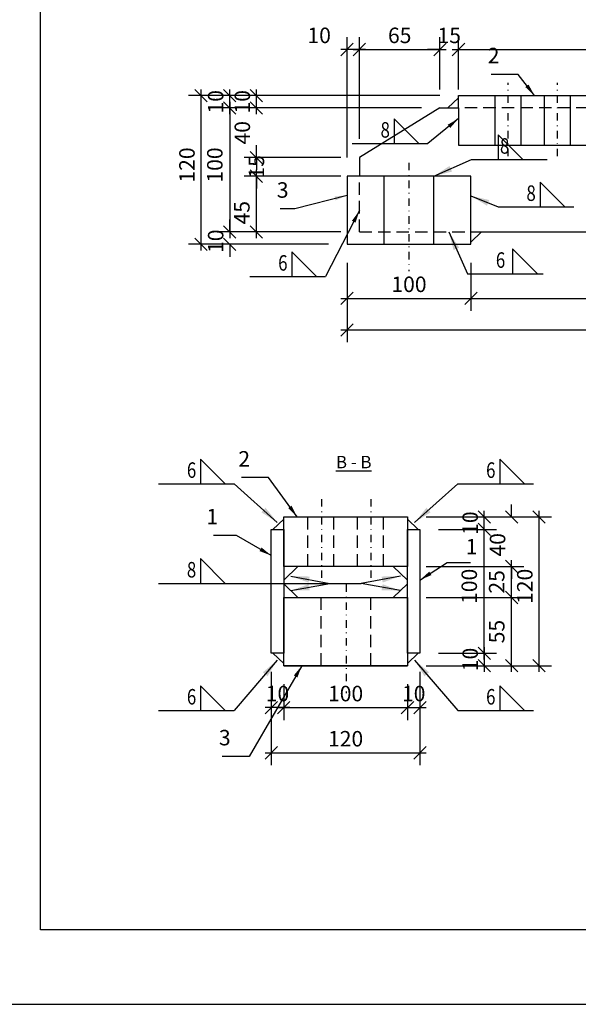
# Model space of a CAD drawing. Units: millimetres. Extents: x 1544499 to 1549657, y -535027 to -524275.
# Drawn here: x 1545540 to 1545991, y -527602 to -526807 of the extents above; entities that cross this region are included whole.
import ezdxf
from ezdxf.enums import TextEntityAlignment as Align

# ---------------------------------------------------------------- set-up
doc = ezdxf.new("R2010")
doc.units = ezdxf.units.MM
doc.header["$LTSCALE"] = 5
doc.header["$PDSIZE"] = 50
doc.linetypes.add('KL', pattern=[3, 2, -1])
doc.linetypes.add('PKL', pattern=[7.2, 3, -2, 0.2, -2])
doc.layers.get('0').update_dxf_attribs({"color": 1, "linetype": 'CONTINUOUS'})
doc.layers.get('DEFPOINTS').update_dxf_attribs({"linetype": 'CONTINUOUS'})
for name, color, linetype in [('R-NIM', 4, 'CONTINUOUS'), ('R3-1', 6, 'CONTINUOUS'), ('R3-1PKL', 6, 'PKL'), ('R3-3', 4, 'CONTINUOUS'), ('R8MERKINNAT', 7, 'CONTINUOUS'), ('R8merkinnat_5', 7, 'CONTINUOUS'), ('R8MIT_5', 1, 'CONTINUOUS'), ('R8TXT-25', 7, 'CONTINUOUS'), ('R8TXT-35', 2, 'CONTINUOUS')]:
    doc.layers.add(name, color=color, linetype=linetype)
doc.styles.add('AINS', font='ARIALN.TTF')
doc.dimstyles.new('AIDETMI', dxfattribs={"dimscale": 100, "dimtxt": 2.5, "dimasz": 2, "dimexe": 2, "dimexo": 3, "dimgap": 1, "dimtad": 1, "dimdec": 0, "dimzin": 0, "dimdsep": 46, "dimtxsty": 'AINS', "dimblk1": 'OBLIQUE', "dimblk2": 'OBLIQUE', "dimsah": 1, "dimcen": 3, "dimdle": 1, "dimclrd": 1, "dimclre": 1, "dimclrt": 1, "dimadec": 0, "dimazin": 0, "dimtfac": 1, "dimtdec": 0, "dimtix": 1, "dimtmove": 2, "dimatfit": 3, "dimfxl": 1, "dimtolj": 1, "dimtzin": 0, "dimarcsym": 0})
doc.dimstyles.new('AIDETMI$7', dxfattribs={"dimscale": 100, "dimtxt": 2.5, "dimasz": 3, "dimexe": 2, "dimexo": 3, "dimgap": 1, "dimtad": 1, "dimdec": 0, "dimzin": 0, "dimdsep": 46, "dimtxsty": 'AINS', "dimcen": 3, "dimdle": 1, "dimclrd": 1, "dimclre": 1, "dimclrt": 1, "dimadec": 0, "dimazin": 0, "dimtfac": 1, "dimtdec": 0, "dimtix": 1, "dimtmove": 2, "dimatfit": 3, "dimfxl": 1, "dimtolj": 1, "dimtzin": 0, "dimarcsym": 0})

# ---------------------------------------------------------------- blocks, each defined once
blk = doc.blocks.new('_OBLIQUE')
at = {"color": 0, "linetype": 'ByBlock'}
blk.add_line((-0.5, -0.5), (0.5, 0.5), dxfattribs=at)
blk = doc.blocks.new('*D285')
at = {"layer": 'DEFPOINTS', "color": 0, "transparency": 16777216}
for p in [(1545731.24, -526933.68), (1545814.42, -526933.68), (1545814.42, -526978.68)]:
    blk.add_point(p, dxfattribs=at)
at = {"layer": 'R8MIT_5', "color": 1, "lineweight": -2, "transparency": 16777216}
for p, q in [((1545731.24, -526983.68), (1545731.24, -526928.68)), ((1545799.42, -526933.68), (1545721.24, -526933.68)), ((1545799.42, -526978.68), (1545721.24, -526978.68))]:
    blk.add_line(p, q, dxfattribs=at)
at = {"layer": 'R8MIT_5', "color": 1, "lineweight": -2, "transparency": 16777216, "xscale": 10, "yscale": 10, "zscale": 10}
for p, rotation in [((1545731.24, -526933.68), 90), ((1545731.24, -526978.68), 270)]:
    blk.add_blockref('_OBLIQUE', p, dxfattribs=dict(at, rotation=rotation))
at = {"layer": 'R8MIT_5', "color": 1, "transparency": 16777216, "insert": (1545719.5, -526963.18), "char_height": 12.5, "attachment_point": 5, "rotation": 90, "style": 'AINS'}
blk.add_mtext('\\A1;45', dxfattribs=at)
blk = doc.blocks.new('*D286')
at = {"layer": 'DEFPOINTS', "color": 0, "transparency": 16777216}
for p in [(1545731.24, -526878.68), (1545879.42, -526878.68), (1545814.42, -526918.68)]:
    blk.add_point(p, dxfattribs=at)
at = {"layer": 'R8MIT_5', "color": 1, "lineweight": -2, "transparency": 16777216}
for p, q in [((1545731.24, -526878.68), (1545731.24, -526868.68)), ((1545864.42, -526878.68), (1545721.24, -526878.68)), ((1545799.42, -526918.68), (1545721.24, -526918.68)), ((1545731.24, -526918.68), (1545731.24, -526928.68))]:
    blk.add_line(p, q, dxfattribs=at)
at = {"layer": 'R8MIT_5', "color": 1, "lineweight": -2, "transparency": 16777216, "xscale": 10, "yscale": 10, "zscale": 10}
for p, rotation in [((1545731.24, -526878.68), 270), ((1545731.24, -526918.68), 90)]:
    blk.add_blockref('_OBLIQUE', p, dxfattribs=dict(at, rotation=rotation))
at = {"layer": 'R8MIT_5', "color": 1, "transparency": 16777216, "insert": (1545719.86, -526898.68), "char_height": 12.5, "attachment_point": 5, "rotation": 90, "style": 'AINS'}
blk.add_mtext('\\A1;40', dxfattribs=at)
blk = doc.blocks.new('*D287')
at = {"layer": 'DEFPOINTS', "color": 0, "transparency": 16777216}
for p in [(1545743.24, -527318.63), (1545863.24, -527318.63), (1545863.24, -527398.97)]:
    blk.add_point(p, dxfattribs=at)
at = {"layer": 'R8MIT_5', "color": 1, "lineweight": -2, "transparency": 16777216}
for p, q in [((1545743.24, -527333.63), (1545743.24, -527408.97)), ((1545863.24, -527333.63), (1545863.24, -527408.97)), ((1545738.24, -527398.97), (1545868.24, -527398.97))]:
    blk.add_line(p, q, dxfattribs=at)
at = {"layer": 'R8MIT_5', "color": 1, "lineweight": -2, "transparency": 16777216, "xscale": 10, "yscale": 10, "zscale": 10, "rotation": 180}
blk.add_blockref('_OBLIQUE', (1545743.24, -527398.97), dxfattribs=at)
at = {"layer": 'R8MIT_5', "color": 1, "lineweight": -2, "transparency": 16777216, "xscale": 10, "yscale": 10, "zscale": 10}
blk.add_blockref('_OBLIQUE', (1545863.24, -527398.97), dxfattribs=at)
at = {"layer": 'R8MIT_5', "color": 1, "transparency": 16777216, "insert": (1545803.24, -527387.59), "char_height": 12.5, "attachment_point": 5, "style": 'AINS'}
blk.add_mtext('\\A1;120', dxfattribs=at)
blk = doc.blocks.new('*D288')
at = {"layer": 'DEFPOINTS', "color": 0, "transparency": 16777216}
for p in [(1545743.24, -527318.63), (1545753.24, -527328.63), (1545743.24, -527362.51)]:
    blk.add_point(p, dxfattribs=at)
at = {"layer": 'R8MIT_5', "color": 1, "lineweight": -2, "transparency": 16777216}
for p, q in [((1545743.24, -527333.63), (1545743.24, -527372.51)), ((1545753.24, -527343.63), (1545753.24, -527372.51)), ((1545758.24, -527362.51), (1545738.24, -527362.51))]:
    blk.add_line(p, q, dxfattribs=at)
at = {"layer": 'R8MIT_5', "color": 1, "lineweight": -2, "transparency": 16777216, "xscale": 10, "yscale": 10, "zscale": 10}
blk.add_blockref('_OBLIQUE', (1545743.24, -527362.51), dxfattribs=at)
at = {"layer": 'R8MIT_5', "color": 1, "lineweight": -2, "transparency": 16777216, "xscale": 10, "yscale": 10, "zscale": 10, "rotation": 180}
blk.add_blockref('_OBLIQUE', (1545753.24, -527362.51), dxfattribs=at)
at = {"layer": 'R8MIT_5', "color": 1, "transparency": 16777216, "insert": (1545748.24, -527351.13), "char_height": 12.5, "attachment_point": 5, "style": 'AINS'}
blk.add_mtext('\\A1;10', dxfattribs=at)
blk = doc.blocks.new('*D292')
at = {"layer": 'DEFPOINTS', "color": 0, "transparency": 16777216}
for p in [(1545879.42, -526831.48), (1545879.42, -526878.68), (1545814.42, -526918.68)]:
    blk.add_point(p, dxfattribs=at)
at = {"layer": 'R8MIT_5', "color": 1, "lineweight": -2, "transparency": 16777216}
for p, q in [((1545814.42, -526903.68), (1545814.42, -526821.48)), ((1545879.42, -526863.68), (1545879.42, -526821.48)), ((1545809.42, -526831.48), (1545884.42, -526831.48))]:
    blk.add_line(p, q, dxfattribs=at)
at = {"layer": 'R8MIT_5', "color": 1, "lineweight": -2, "transparency": 16777216, "xscale": 10, "yscale": 10, "zscale": 10, "rotation": 180}
blk.add_blockref('_OBLIQUE', (1545814.42, -526831.48), dxfattribs=at)
at = {"layer": 'R8MIT_5', "color": 1, "lineweight": -2, "transparency": 16777216, "xscale": 10, "yscale": 10, "zscale": 10}
blk.add_blockref('_OBLIQUE', (1545879.42, -526831.48), dxfattribs=at)
at = {"layer": 'R8MIT_5', "color": 1, "transparency": 16777216, "insert": (1545846.92, -526820.09), "char_height": 12.5, "attachment_point": 5, "style": 'AINS'}
blk.add_mtext('\\A1;65', dxfattribs=at)
blk = doc.blocks.new('*D293')
at = {"layer": 'DEFPOINTS', "color": 0, "transparency": 16777216}
for p in [(1546134.42, -526831.48), (1545894.42, -526878.68), (1546134.42, -526878.68)]:
    blk.add_point(p, dxfattribs=at)
at = {"layer": 'R8MIT_5', "color": 1, "lineweight": -2, "transparency": 16777216}
for p, q in [((1545894.42, -526863.68), (1545894.42, -526821.48)), ((1546134.42, -526863.68), (1546134.42, -526821.48)), ((1545889.42, -526831.48), (1546139.42, -526831.48))]:
    blk.add_line(p, q, dxfattribs=at)
at = {"layer": 'R8MIT_5', "color": 1, "lineweight": -2, "transparency": 16777216, "xscale": 10, "yscale": 10, "zscale": 10, "rotation": 180}
blk.add_blockref('_OBLIQUE', (1545894.42, -526831.48), dxfattribs=at)
at = {"layer": 'R8MIT_5', "color": 1, "lineweight": -2, "transparency": 16777216, "xscale": 10, "yscale": 10, "zscale": 10}
blk.add_blockref('_OBLIQUE', (1546134.42, -526831.48), dxfattribs=at)
at = {"layer": 'R8MIT_5', "color": 1, "transparency": 16777216, "insert": (1546014.42, -526820.09), "char_height": 12.5, "attachment_point": 5, "style": 'AINS'}
blk.add_mtext('\\A1;240', dxfattribs=at)
blk = doc.blocks.new('*D295')
at = {"layer": 'DEFPOINTS', "color": 0, "transparency": 16777216}
for p in [(1545804.42, -526988.68), (1545904.42, -526988.68), (1545904.42, -527032.32)]:
    blk.add_point(p, dxfattribs=at)
at = {"layer": 'R8MIT_5', "color": 1, "lineweight": -2, "transparency": 16777216}
for p, q in [((1545804.42, -527003.68), (1545804.42, -527042.32)), ((1545904.42, -527003.68), (1545904.42, -527042.32)), ((1545799.42, -527032.32), (1545909.42, -527032.32))]:
    blk.add_line(p, q, dxfattribs=at)
at = {"layer": 'R8MIT_5', "color": 1, "lineweight": -2, "transparency": 16777216, "xscale": 10, "yscale": 10, "zscale": 10, "rotation": 180}
blk.add_blockref('_OBLIQUE', (1545804.42, -527032.32), dxfattribs=at)
at = {"layer": 'R8MIT_5', "color": 1, "lineweight": -2, "transparency": 16777216, "xscale": 10, "yscale": 10, "zscale": 10}
blk.add_blockref('_OBLIQUE', (1545904.42, -527032.32), dxfattribs=at)
at = {"layer": 'R8MIT_5', "color": 1, "transparency": 16777216, "insert": (1545854.42, -527020.93), "char_height": 12.5, "attachment_point": 5, "style": 'AINS'}
blk.add_mtext('\\A1;100', dxfattribs=at)
blk = doc.blocks.new('*D296')
at = {"layer": 'DEFPOINTS', "color": 0, "transparency": 16777216}
for p in [(1545904.42, -526988.68), (1546124.42, -526988.68), (1546124.42, -527032.32)]:
    blk.add_point(p, dxfattribs=at)
at = {"layer": 'R8MIT_5', "color": 1, "lineweight": -2, "transparency": 16777216}
for p, q in [((1545904.42, -527003.68), (1545904.42, -527042.32)), ((1546124.42, -527003.68), (1546124.42, -527042.32)), ((1545899.42, -527032.32), (1546129.42, -527032.32))]:
    blk.add_line(p, q, dxfattribs=at)
at = {"layer": 'R8MIT_5', "color": 1, "lineweight": -2, "transparency": 16777216, "xscale": 10, "yscale": 10, "zscale": 10, "rotation": 180}
blk.add_blockref('_OBLIQUE', (1545904.42, -527032.32), dxfattribs=at)
at = {"layer": 'R8MIT_5', "color": 1, "lineweight": -2, "transparency": 16777216, "xscale": 10, "yscale": 10, "zscale": 10}
blk.add_blockref('_OBLIQUE', (1546124.42, -527032.32), dxfattribs=at)
at = {"layer": 'R8MIT_5', "color": 1, "transparency": 16777216, "insert": (1546014.42, -527020.93), "char_height": 12.5, "attachment_point": 5, "style": 'AINS'}
blk.add_mtext('\\A1;220', dxfattribs=at)
blk = doc.blocks.new('*D298')
at = {"layer": 'DEFPOINTS', "color": 0, "transparency": 16777216}
for p in [(1545804.42, -526988.68), (1546224.42, -526988.68), (1545804.42, -527057.75)]:
    blk.add_point(p, dxfattribs=at)
at = {"layer": 'R8MIT_5', "color": 1, "lineweight": -2, "transparency": 16777216}
for p, q in [((1545804.42, -527003.68), (1545804.42, -527067.75)), ((1546224.42, -527003.68), (1546224.42, -527067.75)), ((1545799.42, -527057.75), (1545997.9, -527057.75)), ((1546229.42, -527057.75), (1546030.94, -527057.75))]:
    blk.add_line(p, q, dxfattribs=at)
at = {"layer": 'R8MIT_5', "color": 1, "lineweight": -2, "transparency": 16777216, "xscale": 10, "yscale": 10, "zscale": 10, "rotation": 180}
blk.add_blockref('_OBLIQUE', (1545804.42, -527057.75), dxfattribs=at)
at = {"layer": 'R8MIT_5', "color": 1, "lineweight": -2, "transparency": 16777216, "xscale": 10, "yscale": 10, "zscale": 10}
blk.add_blockref('_OBLIQUE', (1546224.42, -527057.75), dxfattribs=at)
at = {"layer": 'R8MIT_5', "color": 1, "transparency": 16777216, "insert": (1546014.42, -527046.4), "char_height": 12.5, "attachment_point": 5, "style": 'AINS'}
blk.add_mtext('\\A1;420', dxfattribs=at)
blk = doc.blocks.new('*D303')
at = {"layer": 'DEFPOINTS', "color": 0, "transparency": 16777216}
for p in [(1545731.24, -526868.68), (1545759.92, -526868.68), (1545759.92, -526878.68)]:
    blk.add_point(p, dxfattribs=at)
at = {"layer": 'R8MIT_5', "color": 1, "lineweight": -2, "transparency": 16777216}
for p, q in [((1545731.24, -526883.68), (1545731.24, -526863.68)), ((1545744.92, -526868.68), (1545721.24, -526868.68)), ((1545744.92, -526878.68), (1545721.24, -526878.68))]:
    blk.add_line(p, q, dxfattribs=at)
at = {"layer": 'R8MIT_5', "color": 1, "lineweight": -2, "transparency": 16777216, "xscale": 10, "yscale": 10, "zscale": 10}
for p, rotation in [((1545731.24, -526868.68), 270), ((1545731.24, -526878.68), 90)]:
    blk.add_blockref('_OBLIQUE', p, dxfattribs=dict(at, rotation=rotation))
at = {"layer": 'R8MIT_5', "color": 1, "transparency": 16777216, "insert": (1545719.86, -526873.68), "char_height": 12.5, "attachment_point": 5, "rotation": 90, "style": 'AINS'}
blk.add_mtext('\\A1;10', dxfattribs=at)
blk = doc.blocks.new('*D304')
at = {"layer": 'DEFPOINTS', "color": 0, "transparency": 16777216}
for p in [(1545686.53, -526868.68), (1545894.42, -526868.68), (1545804.42, -526988.68)]:
    blk.add_point(p, dxfattribs=at)
at = {"layer": 'R8MIT_5', "color": 1, "lineweight": -2, "transparency": 16777216}
for p, q in [((1545686.53, -526993.68), (1545686.53, -526863.68)), ((1545879.42, -526868.68), (1545676.53, -526868.68)), ((1545789.42, -526988.68), (1545676.53, -526988.68))]:
    blk.add_line(p, q, dxfattribs=at)
at = {"layer": 'R8MIT_5', "color": 1, "lineweight": -2, "transparency": 16777216, "xscale": 10, "yscale": 10, "zscale": 10}
for p, rotation in [((1545686.53, -526868.68), 90), ((1545686.53, -526988.68), 270)]:
    blk.add_blockref('_OBLIQUE', p, dxfattribs=dict(at, rotation=rotation))
at = {"layer": 'R8MIT_5', "color": 1, "transparency": 16777216, "insert": (1545675.15, -526924.68), "char_height": 12.5, "attachment_point": 5, "rotation": 90, "style": 'AINS'}
blk.add_mtext('\\A1;120', dxfattribs=at)
blk = doc.blocks.new('*D305')
at = {"layer": 'DEFPOINTS', "color": 0, "transparency": 16777216}
for p in [(1545709.7, -526868.68), (1545759.92, -526868.68), (1545759.92, -526878.68)]:
    blk.add_point(p, dxfattribs=at)
at = {"layer": 'R8MIT_5', "color": 1, "lineweight": -2, "transparency": 16777216}
for p, q in [((1545709.7, -526883.68), (1545709.7, -526863.68)), ((1545744.92, -526868.68), (1545699.7, -526868.68)), ((1545744.92, -526878.68), (1545699.7, -526878.68))]:
    blk.add_line(p, q, dxfattribs=at)
at = {"layer": 'R8MIT_5', "color": 1, "lineweight": -2, "transparency": 16777216, "xscale": 10, "yscale": 10, "zscale": 10}
for p, rotation in [((1545709.7, -526868.68), 270), ((1545709.7, -526878.68), 90)]:
    blk.add_blockref('_OBLIQUE', p, dxfattribs=dict(at, rotation=rotation))
at = {"layer": 'R8MIT_5', "color": 1, "transparency": 16777216, "insert": (1545698.32, -526873.68), "char_height": 12.5, "attachment_point": 5, "rotation": 90, "style": 'AINS'}
blk.add_mtext('\\A1;10', dxfattribs=at)
blk = doc.blocks.new('*D306')
at = {"layer": 'DEFPOINTS', "color": 0, "transparency": 16777216}
for p in [(1545759.92, -526878.68), (1545709.7, -526978.68), (1545814.42, -526978.68)]:
    blk.add_point(p, dxfattribs=at)
at = {"layer": 'R8MIT_5', "color": 1, "lineweight": -2, "transparency": 16777216}
for p, q in [((1545709.7, -526873.68), (1545709.7, -526983.68)), ((1545744.92, -526878.68), (1545699.7, -526878.68)), ((1545799.42, -526978.68), (1545699.7, -526978.68))]:
    blk.add_line(p, q, dxfattribs=at)
at = {"layer": 'R8MIT_5', "color": 1, "lineweight": -2, "transparency": 16777216, "xscale": 10, "yscale": 10, "zscale": 10}
for p, rotation in [((1545709.7, -526878.68), 90), ((1545709.7, -526978.68), 270)]:
    blk.add_blockref('_OBLIQUE', p, dxfattribs=dict(at, rotation=rotation))
at = {"layer": 'R8MIT_5', "color": 1, "transparency": 16777216, "insert": (1545697.66, -526924.68), "char_height": 12.5, "attachment_point": 5, "rotation": 90, "style": 'AINS'}
blk.add_mtext('\\A1;100', dxfattribs=at)
blk = doc.blocks.new('*D307')
at = {"layer": 'DEFPOINTS', "color": 0, "transparency": 16777216}
for p in [(1545814.42, -526978.68), (1545709.7, -526988.68), (1545749.42, -526988.68)]:
    blk.add_point(p, dxfattribs=at)
at = {"layer": 'R8MIT_5', "color": 1, "lineweight": -2, "transparency": 16777216}
for p, q in [((1545709.7, -526978.68), (1545709.7, -526968.68)), ((1545799.42, -526978.68), (1545699.7, -526978.68)), ((1545734.42, -526988.68), (1545699.7, -526988.68)), ((1545709.7, -526988.68), (1545709.7, -526998.68))]:
    blk.add_line(p, q, dxfattribs=at)
at = {"layer": 'R8MIT_5', "color": 1, "lineweight": -2, "transparency": 16777216, "xscale": 10, "yscale": 10, "zscale": 10}
for p, rotation in [((1545709.7, -526978.68), 270), ((1545709.7, -526988.68), 90)]:
    blk.add_blockref('_OBLIQUE', p, dxfattribs=dict(at, rotation=rotation))
at = {"layer": 'R8MIT_5', "color": 1, "transparency": 16777216, "insert": (1545698.32, -526986.18), "char_height": 12.5, "attachment_point": 5, "rotation": 90, "style": 'AINS'}
blk.add_mtext('\\A1;10', dxfattribs=at)
blk = doc.blocks.new('*D308')
at = {"layer": 'DEFPOINTS', "color": 0, "transparency": 16777216}
for p in [(1545753.24, -527328.63), (1545853.24, -527328.63), (1545853.24, -527362.51)]:
    blk.add_point(p, dxfattribs=at)
at = {"layer": 'R8MIT_5', "color": 1, "lineweight": -2, "transparency": 16777216}
for p, q in [((1545753.24, -527343.63), (1545753.24, -527372.51)), ((1545853.24, -527343.63), (1545853.24, -527372.51)), ((1545748.24, -527362.51), (1545858.24, -527362.51))]:
    blk.add_line(p, q, dxfattribs=at)
at = {"layer": 'R8MIT_5', "color": 1, "lineweight": -2, "transparency": 16777216, "xscale": 10, "yscale": 10, "zscale": 10, "rotation": 180}
blk.add_blockref('_OBLIQUE', (1545753.24, -527362.51), dxfattribs=at)
at = {"layer": 'R8MIT_5', "color": 1, "lineweight": -2, "transparency": 16777216, "xscale": 10, "yscale": 10, "zscale": 10}
blk.add_blockref('_OBLIQUE', (1545853.24, -527362.51), dxfattribs=at)
at = {"layer": 'R8MIT_5', "color": 1, "transparency": 16777216, "insert": (1545803.24, -527351.13), "char_height": 12.5, "attachment_point": 5, "style": 'AINS'}
blk.add_mtext('\\A1;100', dxfattribs=at)
blk = doc.blocks.new('*D309')
at = {"layer": 'DEFPOINTS', "color": 0, "transparency": 16777216}
for p in [(1545863.24, -527318.63), (1545853.24, -527328.63), (1545863.24, -527362.51)]:
    blk.add_point(p, dxfattribs=at)
at = {"layer": 'R8MIT_5', "color": 1, "lineweight": -2, "transparency": 16777216}
for p, q in [((1545863.24, -527333.63), (1545863.24, -527372.51)), ((1545853.24, -527343.63), (1545853.24, -527372.51)), ((1545848.24, -527362.51), (1545868.24, -527362.51))]:
    blk.add_line(p, q, dxfattribs=at)
at = {"layer": 'R8MIT_5', "color": 1, "lineweight": -2, "transparency": 16777216, "xscale": 10, "yscale": 10, "zscale": 10}
blk.add_blockref('_OBLIQUE', (1545853.24, -527362.51), dxfattribs=at)
at = {"layer": 'R8MIT_5', "color": 1, "lineweight": -2, "transparency": 16777216, "xscale": 10, "yscale": 10, "zscale": 10, "rotation": 180}
blk.add_blockref('_OBLIQUE', (1545863.24, -527362.51), dxfattribs=at)
at = {"layer": 'R8MIT_5', "color": 1, "transparency": 16777216, "insert": (1545858.24, -527351.13), "char_height": 12.5, "attachment_point": 5, "style": 'AINS'}
blk.add_mtext('\\A1;10', dxfattribs=at)
blk = doc.blocks.new('*D310')
at = {"layer": 'DEFPOINTS', "color": 0, "transparency": 16777216}
for p in [(1545863.24, -527318.63), (1545853.24, -527328.63), (1545915.21, -527328.63)]:
    blk.add_point(p, dxfattribs=at)
at = {"layer": 'R8MIT_5', "color": 1, "lineweight": -2, "transparency": 16777216}
for p, q in [((1545878.24, -527318.63), (1545925.21, -527318.63)), ((1545915.21, -527313.63), (1545915.21, -527333.63)), ((1545868.24, -527328.63), (1545925.21, -527328.63))]:
    blk.add_line(p, q, dxfattribs=at)
at = {"layer": 'R8MIT_5', "color": 1, "lineweight": -2, "transparency": 16777216, "xscale": 10, "yscale": 10, "zscale": 10}
for p, rotation in [((1545915.21, -527318.63), 270), ((1545915.21, -527328.63), 90)]:
    blk.add_blockref('_OBLIQUE', p, dxfattribs=dict(at, rotation=rotation))
at = {"layer": 'R8MIT_5', "color": 1, "transparency": 16777216, "insert": (1545903.83, -527323.63), "char_height": 12.5, "attachment_point": 5, "rotation": 90, "style": 'AINS'}
blk.add_mtext('\\A1;10', dxfattribs=at)
blk = doc.blocks.new('*D311')
at = {"layer": 'DEFPOINTS', "color": 0, "transparency": 16777216}
for p in [(1545863.24, -527218.63), (1545915.21, -527218.63), (1545863.24, -527318.63)]:
    blk.add_point(p, dxfattribs=at)
at = {"layer": 'R8MIT_5', "color": 1, "lineweight": -2, "transparency": 16777216}
for p, q in [((1545915.21, -527323.63), (1545915.21, -527213.63)), ((1545878.24, -527218.63), (1545925.21, -527218.63)), ((1545878.24, -527318.63), (1545925.21, -527318.63))]:
    blk.add_line(p, q, dxfattribs=at)
at = {"layer": 'R8MIT_5', "color": 1, "lineweight": -2, "transparency": 16777216, "xscale": 10, "yscale": 10, "zscale": 10}
for p, rotation in [((1545915.21, -527218.63), 90), ((1545915.21, -527318.63), 270)]:
    blk.add_blockref('_OBLIQUE', p, dxfattribs=dict(at, rotation=rotation))
at = {"layer": 'R8MIT_5', "color": 1, "transparency": 16777216, "insert": (1545903.08, -527264.63), "char_height": 12.5, "attachment_point": 5, "rotation": 90, "style": 'AINS'}
blk.add_mtext('\\A1;100', dxfattribs=at)
blk = doc.blocks.new('*D312')
at = {"layer": 'DEFPOINTS', "color": 0, "transparency": 16777216}
for p in [(1545853.24, -527208.63), (1545915.21, -527208.63), (1545863.24, -527218.63)]:
    blk.add_point(p, dxfattribs=at)
at = {"layer": 'R8MIT_5', "color": 1, "lineweight": -2, "transparency": 16777216}
for p, q in [((1545915.21, -527223.63), (1545915.21, -527203.63)), ((1545868.24, -527208.63), (1545925.21, -527208.63)), ((1545878.24, -527218.63), (1545925.21, -527218.63))]:
    blk.add_line(p, q, dxfattribs=at)
at = {"layer": 'R8MIT_5', "color": 1, "lineweight": -2, "transparency": 16777216, "xscale": 10, "yscale": 10, "zscale": 10}
for p, rotation in [((1545915.21, -527208.63), 270), ((1545915.21, -527218.63), 90)]:
    blk.add_blockref('_OBLIQUE', p, dxfattribs=dict(at, rotation=rotation))
at = {"layer": 'R8MIT_5', "color": 1, "transparency": 16777216, "insert": (1545903.83, -527213.63), "char_height": 12.5, "attachment_point": 5, "rotation": 90, "style": 'AINS'}
blk.add_mtext('\\A1;10', dxfattribs=at)
blk = doc.blocks.new('*D313')
at = {"layer": 'DEFPOINTS', "color": 0, "transparency": 16777216}
for p in [(1545853.24, -527208.63), (1545853.24, -527248.63), (1545937.28, -527248.63)]:
    blk.add_point(p, dxfattribs=at)
at = {"layer": 'R8MIT_5', "color": 1, "lineweight": -2, "transparency": 16777216}
for p, q in [((1545937.28, -527208.63), (1545937.28, -527198.63)), ((1545868.24, -527208.63), (1545947.28, -527208.63)), ((1545868.24, -527248.63), (1545947.28, -527248.63)), ((1545937.28, -527248.63), (1545937.28, -527258.63))]:
    blk.add_line(p, q, dxfattribs=at)
at = {"layer": 'R8MIT_5', "color": 1, "lineweight": -2, "transparency": 16777216, "xscale": 10, "yscale": 10, "zscale": 10}
for p, rotation in [((1545937.28, -527208.63), 270), ((1545937.28, -527248.63), 90)]:
    blk.add_blockref('_OBLIQUE', p, dxfattribs=dict(at, rotation=rotation))
at = {"layer": 'R8MIT_5', "color": 1, "transparency": 16777216, "insert": (1545925.93, -527231.13), "char_height": 12.5, "attachment_point": 5, "rotation": 90, "style": 'AINS'}
blk.add_mtext('\\A1;40', dxfattribs=at)
blk = doc.blocks.new('*D314')
at = {"layer": 'DEFPOINTS', "color": 0, "transparency": 16777216}
for p in [(1545853.24, -527273.63), (1545937.28, -527273.63), (1545853.24, -527328.63)]:
    blk.add_point(p, dxfattribs=at)
at = {"layer": 'R8MIT_5', "color": 1, "lineweight": -2, "transparency": 16777216}
for p, q in [((1545937.28, -527333.63), (1545937.28, -527268.63)), ((1545868.24, -527273.63), (1545947.28, -527273.63)), ((1545868.24, -527328.63), (1545947.28, -527328.63))]:
    blk.add_line(p, q, dxfattribs=at)
at = {"layer": 'R8MIT_5', "color": 1, "lineweight": -2, "transparency": 16777216, "xscale": 10, "yscale": 10, "zscale": 10}
for p, rotation in [((1545937.28, -527273.63), 90), ((1545937.28, -527328.63), 270)]:
    blk.add_blockref('_OBLIQUE', p, dxfattribs=dict(at, rotation=rotation))
at = {"layer": 'R8MIT_5', "color": 1, "transparency": 16777216, "insert": (1545925.26, -527301.13), "char_height": 12.5, "attachment_point": 5, "rotation": 90, "style": 'AINS'}
blk.add_mtext('\\A1;55', dxfattribs=at)
blk = doc.blocks.new('*D315')
at = {"layer": 'DEFPOINTS', "color": 0, "transparency": 16777216}
for p in [(1545853.24, -527248.63), (1545937.28, -527248.63), (1545853.24, -527273.63)]:
    blk.add_point(p, dxfattribs=at)
at = {"layer": 'R8MIT_5', "color": 1, "lineweight": -2, "transparency": 16777216}
for p, q in [((1545937.28, -527278.63), (1545937.28, -527243.63)), ((1545868.24, -527248.63), (1545947.28, -527248.63)), ((1545868.24, -527273.63), (1545947.28, -527273.63))]:
    blk.add_line(p, q, dxfattribs=at)
at = {"layer": 'R8MIT_5', "color": 1, "lineweight": -2, "transparency": 16777216, "xscale": 10, "yscale": 10, "zscale": 10}
for p, rotation in [((1545937.28, -527248.63), 90), ((1545937.28, -527273.63), 270)]:
    blk.add_blockref('_OBLIQUE', p, dxfattribs=dict(at, rotation=rotation))
at = {"layer": 'R8MIT_5', "color": 1, "transparency": 16777216, "insert": (1545925.24, -527261.01), "char_height": 12.5, "attachment_point": 5, "rotation": 90, "style": 'AINS'}
blk.add_mtext('\\A1;25', dxfattribs=at)
blk = doc.blocks.new('*D316')
at = {"layer": 'DEFPOINTS', "color": 0, "transparency": 16777216}
for p in [(1545853.24, -527208.63), (1545853.24, -527328.63), (1545959.36, -527328.63)]:
    blk.add_point(p, dxfattribs=at)
at = {"layer": 'R8MIT_5', "color": 1, "lineweight": -2, "transparency": 16777216}
for p, q in [((1545959.36, -527203.63), (1545959.36, -527333.63)), ((1545868.24, -527208.63), (1545969.36, -527208.63)), ((1545868.24, -527328.63), (1545969.36, -527328.63))]:
    blk.add_line(p, q, dxfattribs=at)
at = {"layer": 'R8MIT_5', "color": 1, "lineweight": -2, "transparency": 16777216, "xscale": 10, "yscale": 10, "zscale": 10}
for p, rotation in [((1545959.36, -527208.63), 90), ((1545959.36, -527328.63), 270)]:
    blk.add_blockref('_OBLIQUE', p, dxfattribs=dict(at, rotation=rotation))
at = {"layer": 'R8MIT_5', "color": 1, "transparency": 16777216, "insert": (1545947.94, -527264.63), "char_height": 12.5, "attachment_point": 5, "rotation": 90, "style": 'AINS'}
blk.add_mtext('\\A1;120', dxfattribs=at)
blk = doc.blocks.new('*D330')
at = {"layer": 'DEFPOINTS', "color": 0, "transparency": 16777216}
for p in [(1545879.42, -526831.48), (1545894.42, -526868.68), (1545879.42, -526878.68)]:
    blk.add_point(p, dxfattribs=at)
at = {"layer": 'R8MIT_5', "color": 1, "lineweight": -2, "transparency": 16777216}
for p, q in [((1545879.42, -526863.68), (1545879.42, -526821.48)), ((1545894.42, -526853.68), (1545894.42, -526821.48)), ((1545879.42, -526831.48), (1545869.42, -526831.48)), ((1545894.42, -526831.48), (1545904.42, -526831.48))]:
    blk.add_line(p, q, dxfattribs=at)
at = {"layer": 'R8MIT_5', "color": 1, "lineweight": -2, "transparency": 16777216, "xscale": 10, "yscale": 10, "zscale": 10}
blk.add_blockref('_OBLIQUE', (1545879.42, -526831.48), dxfattribs=at)
at = {"layer": 'R8MIT_5', "color": 1, "lineweight": -2, "transparency": 16777216, "xscale": 10, "yscale": 10, "zscale": 10, "rotation": 180}
blk.add_blockref('_OBLIQUE', (1545894.42, -526831.48), dxfattribs=at)
at = {"layer": 'R8MIT_5', "color": 1, "transparency": 16777216, "insert": (1545886.92, -526820.12), "char_height": 12.5, "attachment_point": 5, "style": 'AINS'}
blk.add_mtext('\\A1;15', dxfattribs=at)
blk = doc.blocks.new('*D332')
at = {"layer": 'DEFPOINTS', "color": 0, "transparency": 16777216}
for p in [(1545731.24, -526918.68), (1545814.42, -526918.68), (1545759.92, -526933.68)]:
    blk.add_point(p, dxfattribs=at)
at = {"layer": 'R8MIT_5', "color": 1, "lineweight": -2, "transparency": 16777216}
for p, q in [((1545731.24, -526918.68), (1545731.24, -526908.68)), ((1545799.42, -526918.68), (1545721.24, -526918.68)), ((1545744.92, -526933.68), (1545721.24, -526933.68)), ((1545731.24, -526933.68), (1545731.24, -526943.68))]:
    blk.add_line(p, q, dxfattribs=at)
at = {"layer": 'R8MIT_5', "color": 1, "lineweight": -2, "transparency": 16777216, "xscale": 10, "yscale": 10, "zscale": 10}
for p, rotation in [((1545731.24, -526918.68), 270), ((1545731.24, -526933.68), 90)]:
    blk.add_blockref('_OBLIQUE', p, dxfattribs=dict(at, rotation=rotation))
at = {"layer": 'R8MIT_5', "color": 1, "transparency": 16777216, "insert": (1545731.24, -526926.18), "char_height": 12.5, "attachment_point": 5, "rotation": 90, "style": 'AINS'}
blk.add_mtext('\\A1;15', dxfattribs=at)
blk = doc.blocks.new('hits_pie')
at = {"layer": 'R8TXT-35'}
blk.add_lwpolyline([(6.78, 0), (10.78, 0), (6.78, 4)], close=True, dxfattribs=at)
blk = doc.blocks.new('hits_tek')
at = {"layer": 'R8TXT-25', "color": 1}
blk.add_line((0, 0), (12.22, 0), dxfattribs=at)
at = {"layer": 'R8TXT-25', "style": 'AINS', "width": 0.8}
blk.add_attdef('A', text='', height=2.5, dxfattribs=at).set_placement((6.09, 0.96), align=Align.RIGHT)
blk.add_attdef('HITSI', (12.22, 1), '', height=2.5, dxfattribs=at)
blk = doc.blocks.new('*D336')
at = {"layer": 'DEFPOINTS', "color": 0, "transparency": 16777216}
for p in [(1545804.42, -526831.48), (1545814.42, -526878.68), (1545804.42, -526933.68)]:
    blk.add_point(p, dxfattribs=at)
at = {"layer": 'R8MIT_5', "color": 1, "lineweight": -2, "transparency": 16777216}
for p, q in [((1545804.42, -526918.68), (1545804.42, -526821.48)), ((1545814.42, -526863.68), (1545814.42, -526821.48)), ((1545819.42, -526831.48), (1545799.42, -526831.48))]:
    blk.add_line(p, q, dxfattribs=at)
at = {"layer": 'R8MIT_5', "color": 1, "lineweight": -2, "transparency": 16777216, "xscale": 10, "yscale": 10, "zscale": 10, "rotation": 180}
blk.add_blockref('_OBLIQUE', (1545804.42, -526831.48), dxfattribs=at)
at = {"layer": 'R8MIT_5', "color": 1, "lineweight": -2, "transparency": 16777216, "xscale": 10, "yscale": 10, "zscale": 10}
blk.add_blockref('_OBLIQUE', (1545814.42, -526831.48), dxfattribs=at)
at = {"layer": 'R8MIT_5', "color": 1, "transparency": 16777216, "insert": (1545781.92, -526820.09), "char_height": 12.5, "attachment_point": 5, "style": 'AINS'}
blk.add_mtext('\\A1;10', dxfattribs=at)

msp = doc.modelspace()

# ---------------------------------------------------------------- linework, layer by layer
at = {"layer": 'R-NIM'}
for points in [[(1545456.92, -527601.85), (1546506.92, -527601.85), (1546506.92, -526116.85), (1545456.92, -526116.85)], [(1545556.92, -527541.85), (1545556.92, -526171.85), (1546471.92, -526171.85), (1546471.92, -527541.85)]]:
    msp.add_lwpolyline(points, close=True, dxfattribs=at)
at = {"layer": 'R3-1'}
for p, q in [((1545885.76, -526878.68), (1545894.42, -526870.36)), ((1545913.09, -526978.68), (1545904.42, -526986.99)), ((1545744.57, -527218.63), (1545753.24, -527210.31)), ((1545861.9, -527218.63), (1545853.24, -527210.31)), ((1545764.79, -527248.63), (1545753.24, -527259.72)), ((1545841.68, -527248.63), (1545853.24, -527259.72)), ((1545764.79, -527273.63), (1545753.24, -527262.54)), ((1545841.68, -527273.63), (1545853.24, -527262.54)), ((1545744.57, -527318.63), (1545753.24, -527326.95)), ((1545861.9, -527318.63), (1545853.24, -527326.95))]:
    msp.add_line(p, q, dxfattribs=at)
at = {"layer": 'R3-1PKL', "ltscale": 0.4}
for p, q in [((1545934.42, -526917.64), (1545934.42, -526858.49)), ((1545974.42, -526917.64), (1545974.42, -526858.49)), ((1545854.42, -526922.84), (1545854.42, -527010.41)), ((1545783.68, -527194.28), (1545783.68, -527259.15)), ((1545823.68, -527194.28), (1545823.68, -527259.15)), ((1545803.68, -527263.17), (1545803.68, -527350.86))]:
    msp.add_line(p, q, dxfattribs=at)
at = {"layer": 'R3-3'}
for p, q in [((1545894.42, -526878.68), (1545894.42, -526868.68)), ((1545894.42, -526868.68), (1546134.42, -526868.68)), ((1545923.92, -526908.68), (1545923.92, -526868.68)), ((1545944.92, -526908.68), (1545944.92, -526868.68)), ((1545963.92, -526908.68), (1545963.92, -526868.68)), ((1545984.92, -526908.68), (1545984.92, -526868.68)), ((1545879.42, -526878.68), (1545814.42, -526918.68)), ((1545879.42, -526878.68), (1545894.42, -526878.68)), ((1545894.42, -526878.68), (1545894.42, -526908.68)), ((1545894.42, -526908.68), (1546134.42, -526908.68)), ((1545814.42, -526918.68), (1545814.42, -526933.68)), ((1545904.42, -526933.68), (1545804.42, -526933.68)), ((1545804.42, -526933.68), (1545804.42, -526988.68)), ((1545834.42, -526988.68), (1545834.42, -526933.68)), ((1545874.42, -526988.68), (1545874.42, -526933.68)), ((1545904.42, -526988.68), (1545904.42, -526933.68)), ((1545904.42, -526988.68), (1545904.42, -526978.68)), ((1545904.42, -526978.68), (1546124.42, -526978.68)), ((1545804.42, -526988.68), (1545904.42, -526988.68)), ((1545804.42, -526988.68), (1545904.42, -526988.68)), ((1545743.24, -527218.63), (1545753.24, -527218.63)), ((1545853.24, -527218.63), (1545863.24, -527218.63)), ((1545753.24, -527273.63), (1545853.24, -527273.63)), ((1545753.24, -527328.63), (1545853.24, -527328.63))]:
    msp.add_line(p, q, dxfattribs=at)
at = {"layer": 'R3-3', "linetype": 'KL'}
for p, q in [((1546134.42, -526878.68), (1545894.42, -526878.68)), ((1545814.42, -526978.68), (1545904.42, -526978.68)), ((1545772.74, -527248.63), (1545772.74, -527208.63)), ((1545793.74, -527248.63), (1545793.74, -527208.63)), ((1545812.74, -527248.63), (1545812.74, -527208.63)), ((1545833.74, -527248.63), (1545833.74, -527208.63)), ((1545783.24, -527273.63), (1545783.24, -527328.63)), ((1545823.24, -527273.63), (1545823.24, -527328.63))]:
    msp.add_line(p, q, dxfattribs=at)
msp.add_lwpolyline([(1545814.42, -526978.68), (1545814.42, -526933.68)], dxfattribs=at)
at = {"layer": 'R3-3'}
for points in [[(1545753.24, -527208.63), (1545853.24, -527208.63), (1545853.24, -527248.63), (1545753.24, -527248.63)], [(1545743.24, -527218.63), (1545753.24, -527218.63), (1545753.24, -527318.63), (1545743.24, -527318.63)], [(1545853.24, -527218.63), (1545863.24, -527218.63), (1545863.24, -527318.63), (1545853.24, -527318.63)], [(1545753.24, -527273.63), (1545853.24, -527273.63), (1545853.24, -527328.63), (1545753.24, -527328.63)]]:
    msp.add_lwpolyline(points, close=True, dxfattribs=at)
at = {"layer": 'R8MERKINNAT', "color": 1}
msp.add_line((1545713.31, -527262.27), (1545815.94, -527262.27), dxfattribs=at)

# ---------------------------------------------------------------- block references
at = {"layer": 'R8MERKINNAT', "xscale": 5, "yscale": 5, "zscale": 5}
for p, values in [((1545808.58, -526907.41), {'A': '8'}), ((1545905, -526920.37), {'A': '8'}), ((1545926.36, -526958.47), {'A': '8'}), ((1545725.93, -527014.71), {'A': '6'}), ((1545901.69, -527012.42), {'A': '6'}), ((1545652.22, -527181.9), {'A': '6'}), ((1545893.8, -527181.9), {'A': '6'}), ((1545652.22, -527262.27), {'A': '8'}), ((1545652.22, -527364.78), {'A': '6'}), ((1545893.8, -527364.78), {'A': '6'})]:
    msp.add_blockref('hits_tek', p, dxfattribs=at).add_auto_attribs(values)
for p in [(1545808.58, -526907.41), (1545892.5, -526920.37), (1545926.36, -526958.47), (1545904.22, -527012.42), (1545725.93, -527014.71), (1545652.22, -527181.9), (1545893.8, -527181.9), (1545652.22, -527262.27), (1545652.22, -527364.78), (1545893.8, -527364.78)]:
    msp.add_blockref('hits_pie', p, dxfattribs=at)

# ---------------------------------------------------------------- texts
at = {"layer": 'R8merkinnat_5', "color": 1, "char_height": 12.5, "style": 'AINS'}
for s, insert, attachment_point in [('2', (1545927.45, -526846.53), 9), ('3', (1545757.18, -526954.99), 9), ('2', (1545726.11, -527171.91), 9), ('1', (1545700.25, -527218.56), 9), ('1', (1545900.3, -527234.21), 4), ('3', (1545710.42, -527396.83), 9)]:
    msp.add_mtext(s, dxfattribs=dict(at, insert=insert, attachment_point=attachment_point))
at = {"layer": 'R8merkinnat_5', "insert": (1545795.42, -527159.36), "char_height": 10, "width": 54.6918, "attachment_point": 1, "style": 'AINS'}
msp.add_mtext('\\LB - B', dxfattribs=at)

# ---------------------------------------------------------------- dimensions: what is measured, and where the dimension line sits
at = {"layer": 'R8MIT_5'}
for base, p1, p2, angle, picture, middle in [((1545804.42, -526831.48), (1545814.42, -526878.68), (1545804.42, -526933.68), 180, '*D336', (1545781.92, -526820.09)), ((1545686.53, -526868.68), (1545804.42, -526988.68), (1545894.42, -526868.68), 90, '*D304', (1545675.15, -526924.68)), ((1545709.7, -526978.68), (1545759.92, -526878.68), (1545814.42, -526978.68), 90, '*D306', (1545697.66, -526924.68)), ((1545731.24, -526878.68), (1545814.42, -526918.68), (1545879.42, -526878.68), 90, '*D286', (1545719.86, -526898.68)), ((1545731.24, -526918.68), (1545759.92, -526933.68), (1545814.42, -526918.68), 90, '*D332', (1545731.24, -526926.18)), ((1545731.24, -526933.68), (1545814.42, -526978.68), (1545814.42, -526933.68), 90, '*D285', (1545719.5, -526963.18)), ((1545709.7, -526988.68), (1545814.42, -526978.68), (1545749.42, -526988.68), 90, '*D307', (1545698.32, -526986.18)), ((1545937.28, -527248.63), (1545853.24, -527208.63), (1545853.24, -527248.63), 90, '*D313', (1545925.93, -527231.13)), ((1545959.36, -527328.63), (1545853.24, -527208.63), (1545853.24, -527328.63), 90, '*D316', (1545947.94, -527264.63)), ((1545915.21, -527218.63), (1545863.24, -527318.63), (1545863.24, -527218.63), 90, '*D311', (1545903.08, -527264.63)), ((1545937.28, -527248.63), (1545853.24, -527273.63), (1545853.24, -527248.63), 90, '*D315', (1545925.24, -527261.01)), ((1545937.28, -527273.63), (1545853.24, -527328.63), (1545853.24, -527273.63), 90, '*D314', (1545925.26, -527301.13))]:
    dim = msp.add_linear_dim(base=base, p1=p1, p2=p2, angle=angle, dimstyle='AIDETMI', override={"dimscale": 5}, dxfattribs=at)
    dim.commit()
    dim.dimension.update_dxf_attribs({"geometry": picture, "text_midpoint": middle, "dimtype": 160})
for base, p1, p2, picture, middle in [((1545879.42, -526831.48), (1545814.42, -526918.68), (1545879.42, -526878.68), '*D292', (1545846.92, -526820.09)), ((1545879.42, -526831.48), (1545894.42, -526868.68), (1545879.42, -526878.68), '*D330', (1545886.92, -526820.12)), ((1546134.42, -526831.48), (1545894.42, -526878.68), (1546134.42, -526878.68), '*D293', (1546014.42, -526820.09)), ((1545904.42, -527032.32), (1545804.42, -526988.68), (1545904.42, -526988.68), '*D295', (1545854.42, -527020.93)), ((1545804.42, -527057.75), (1546224.42, -526988.68), (1545804.42, -526988.68), '*D298', (1546014.42, -527046.4)), ((1546124.42, -527032.32), (1545904.42, -526988.68), (1546124.42, -526988.68), '*D296', (1546014.42, -527020.93))]:
    dim = msp.add_linear_dim(base=base, p1=p1, p2=p2, dimstyle='AIDETMI', override={"dimscale": 5}, dxfattribs=at)
    dim.commit()
    dim.dimension.update_dxf_attribs({"geometry": picture, "text_midpoint": middle, "dimtype": 160})
for base, p1, p2, picture, middle in [((1545709.7, -526868.68), (1545759.92, -526878.68), (1545759.92, -526868.68), '*D305', (1545698.32, -526873.68)), ((1545731.24, -526868.68), (1545759.92, -526878.68), (1545759.92, -526868.68), '*D303', (1545719.86, -526873.68)), ((1545915.21, -527208.63), (1545863.24, -527218.63), (1545853.24, -527208.63), '*D312', (1545903.83, -527213.63)), ((1545915.21, -527328.63), (1545863.24, -527318.63), (1545853.24, -527328.63), '*D310', (1545903.83, -527323.63))]:
    dim = msp.add_linear_dim(base=base, p1=p1, p2=p2, angle=90, dimstyle='AIDETMI', override={"dimscale": 5}, dxfattribs=at)
    dim.commit()
    dim.dimension.update_dxf_attribs({"geometry": picture, "text_midpoint": middle})
for base, p1, p2, picture, middle in [((1545863.24, -527398.97), (1545743.24, -527318.63), (1545863.24, -527318.63), '*D287', (1545803.24, -527387.59)), ((1545743.24, -527362.51), (1545753.24, -527328.63), (1545743.24, -527318.63), '*D288', (1545748.24, -527351.13)), ((1545863.24, -527362.51), (1545853.24, -527328.63), (1545863.24, -527318.63), '*D309', (1545858.24, -527351.13)), ((1545853.24, -527362.51), (1545753.24, -527328.63), (1545853.24, -527328.63), '*D308', (1545803.24, -527351.13))]:
    dim = msp.add_linear_dim(base=base, p1=p1, p2=p2, dimstyle='AIDETMI', override={"dimscale": 5}, dxfattribs=at)
    dim.commit()
    dim.dimension.update_dxf_attribs({"geometry": picture, "text_midpoint": middle})

# ---------------------------------------------------------------- leaders
at = {"layer": 'R8MERKINNAT'}
for points in [[(1545874.42, -526933.68), (1545905, -526920.37)], [(1545904.42, -526949.6), (1545926.36, -526958.47)], [(1545886.55, -526978.68), (1545901.69, -527012.42)], [(1545748.1, -527213.08), (1545713.31, -527181.9)], [(1545859.01, -527213.08), (1545893.8, -527181.9)], [(1545759.01, -527256.39), (1545790.53, -527262.27)], [(1545759.01, -527268.08), (1545790.53, -527262.27)], [(1545847.46, -527256.39), (1545815.94, -527262.27)], [(1545847.46, -527268.08), (1545815.94, -527262.27)], [(1545748.1, -527324.17), (1545713.31, -527364.78)], [(1545859.01, -527324.17), (1545893.8, -527364.78)]]:
    msp.add_leader(points, dimstyle='AIDETMI$7', override={"dimscale": 5}, dxfattribs=at)
at = {"layer": 'R8merkinnat_5', "annotation_type": 0, "has_hookline": 1}
for points, hookline_direction, text_width in [([(1545955.82, -526868.68), (1545942.45, -526851.53), (1545932.45, -526851.53)], 1, 6.8), ([(1545804.42, -526949.18), (1545762.18, -526959.99)], 1, 6.71), ([(1545764.1, -527208.63), (1545741.11, -527176.91), (1545731.11, -527176.91)], 1, 6.8), ([(1545743.24, -527239.77), (1545715.25, -527223.56), (1545705.25, -527223.56)], 1, 3.78), ([(1545863.24, -527259.54), (1545885.3, -527245.48), (1545895.3, -527245.48)], 0, 3.78), ([(1545767.94, -527328.63), (1545725.42, -527401.83), (1545715.42, -527401.83)], 1, 6.71)]:
    msp.add_leader(points, dimstyle='AIDETMI', override={"dimscale": 5}, dxfattribs=dict(at, hookline_direction=hookline_direction, text_width=text_width))
at = {"layer": 'R8merkinnat_5'}
for points in [[(1545894.42, -526887.18), (1545869.68, -526907.41)], [(1545814.42, -526961.51), (1545787.02, -527014.71)]]:
    msp.add_leader(points, dimstyle='AIDETMI', override={"dimscale": 5}, dxfattribs=at)

doc.saveas('drawing.dxf')
